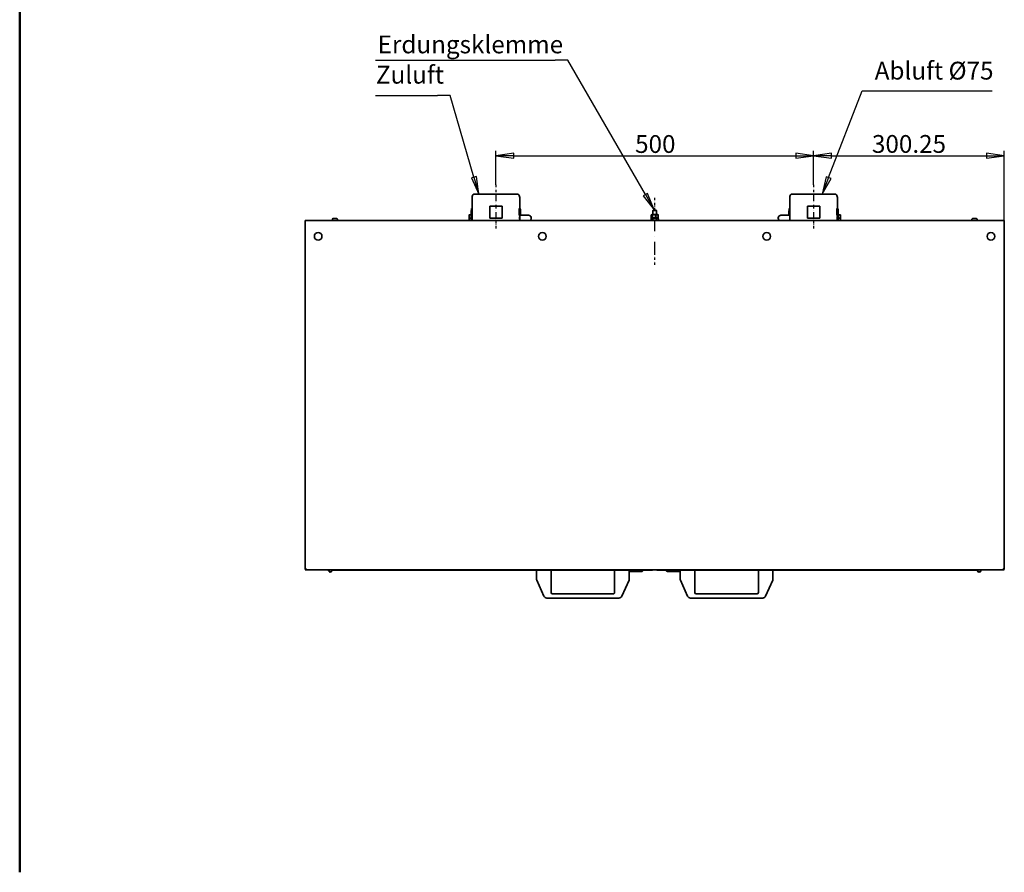
# Model space of a CAD drawing. Units: millimetres. Extents: x 64 to 3296, y 64 to 2312.
# Drawn here: x 64 to 1614, y 64 to 1406 of the extents above; entities that cross this region are included whole.
import ezdxf

# ---------------------------------------------------------------- set-up
doc = ezdxf.new("R2010")
doc.units = ezdxf.units.MM
doc.header["$LTSCALE"] = 8
doc.linetypes.add('STRICHPUNKT', pattern=[25.4, 12.7, -6.35, 0, -6.35])
for name, color, linetype, lineweight in [('Bemaßung (ISO)', 7, 'Continuous', 25), ('Mittellinie (ISO)', 7, 'STRICHPUNKT', 25), ('Rahmen (ISO)', 7, 'Continuous', 50), ('Sichtbar (ISO)', 7, 'Continuous', 35), ('Symbol (ISO)', 7, 'Continuous', 25)]:
    doc.layers.add(name, color=color, linetype=linetype, lineweight=lineweight)
doc.styles.add('StandardArial-35', font='arial.ttf')
doc.styles.add('StandardISO-35', font='arial.ttf')
doc.dimstyles.new('Standard (DIN)', dxfattribs={"dimscale": 8, "dimtxt": 3.5, "dimasz": 3.5, "dimexe": 1, "dimexo": 0, "dimgap": 0.5, "dimtad": 1, "dimrnd": 1e-08, "dimdsep": 46, "dimtxsty": 'StandardISO-35', "dimblk": 'Filled-1', "dimcen": 0.09, "dimdle": 10, "dimclrd": 256, "dimclre": 256, "dimclrt": 256, "dimazin": 2, "dimtfac": 0.714286, "dimtmove": 0, "dimatfit": 3, "dimldrblk": 'Filled-1', "dimfxl": 0, "dimtolj": 1, "dimlwd": -1, "dimlwe": -1, "dimarcsym": 0})

# ---------------------------------------------------------------- blocks, each defined once
blk = doc.blocks.new('Ränder Standardrahmen')
at = {"layer": 'Rahmen (ISO)', "flags": 128}
blk.add_lwpolyline([(8, 8), (8, 289)], dxfattribs=at)
blk = doc.blocks.new('Filled-1')
at = {"color": 0}
for p, q in [((0, 0), (-1, 0.143)), ((-1, 0.143), (-1, -0.143)), ((-1, 0), (0, 0)), ((-1, -0.143), (0, 0))]:
    blk.add_line(p, q, dxfattribs=at)
at = {"color": 0, "flags": 128}
blk.add_lwpolyline([(-1, -0.143), (0, 0)], dxfattribs=at)
at = {"color": 0}
blk.add_solid([(-1, -0.143), (0, 0), (-1, 0.143), (-1, -0.143)], dxfattribs=at)
blk = doc.blocks.new('*D23')
at = {"layer": 'Bemaßung (ISO)'}
for p, q in [((813.6, 1146.1), (813.6, 1199.6)), ((1313.6, 1146.1), (1313.6, 1199.6)), ((841.6, 1191.6), (1285.6, 1191.6))]:
    blk.add_line(p, q, dxfattribs=at)
at = {"layer": 'Defpoints', "color": 0}
for p in [(1313.6, 1191.6), (813.6, 1146.1), (1313.6, 1146.1)]:
    blk.add_point(p, dxfattribs=at)
at = {"layer": 'Bemaßung (ISO)', "xscale": 28, "yscale": 28, "zscale": 28, "rotation": 180}
blk.add_blockref('Filled-1', (813.6, 1191.6), dxfattribs=at)
at = {"layer": 'Bemaßung (ISO)', "xscale": 28, "yscale": 28, "zscale": 28}
blk.add_blockref('Filled-1', (1313.6, 1191.6), dxfattribs=at)
at = {"layer": 'Bemaßung (ISO)', "insert": (1032.7, 1224.1), "char_height": 28, "attachment_point": 1, "style": 'StandardISO-35'}
blk.add_mtext('\\A1;500', dxfattribs=at)
blk = doc.blocks.new('*D24')
at = {"layer": 'Bemaßung (ISO)'}
for p, q in [((1313.6, 1146.1), (1313.6, 1199.6)), ((1613.8, 1089.8), (1613.8, 1199.6)), ((1341.6, 1191.6), (1585.8, 1191.6))]:
    blk.add_line(p, q, dxfattribs=at)
at = {"layer": 'Defpoints', "color": 0}
for p in [(1613.8, 1191.6), (1313.6, 1146.1), (1613.8, 1089.8)]:
    blk.add_point(p, dxfattribs=at)
at = {"layer": 'Bemaßung (ISO)', "xscale": 28, "yscale": 28, "zscale": 28, "rotation": 180}
blk.add_blockref('Filled-1', (1313.6, 1191.6), dxfattribs=at)
at = {"layer": 'Bemaßung (ISO)', "xscale": 28, "yscale": 28, "zscale": 28}
blk.add_blockref('Filled-1', (1613.8, 1191.6), dxfattribs=at)
at = {"layer": 'Bemaßung (ISO)', "insert": (1405.5, 1224.2), "char_height": 28, "attachment_point": 1, "style": 'StandardISO-35'}
blk.add_mtext('\\A1;300.25', dxfattribs=at)
blk = doc.blocks.new('Führungslinientext1')
at = {"layer": 'Symbol (ISO)'}
for p, q in [((77.99, 160.82), (90.21, 160.82)), ((77.99, 160.82), (90.21, 160.82)), ((92.71, 160.82), (90.21, 160.82)), ((97.37, 144.74), (92.71, 160.82)), ((97.85, 144.88), (96.89, 144.6)), ((96.89, 144.6), (98.34, 141.38)), ((97.37, 144.74), (98.34, 141.38)), ((98.34, 141.38), (97.85, 144.88))]:
    blk.add_line(p, q, dxfattribs=at)
at = {"layer": 'Symbol (ISO)', "flags": 128}
blk.add_lwpolyline([(96.89, 144.6), (98.34, 141.38)], dxfattribs=at)
at = {"layer": 'Symbol (ISO)'}
blk.add_solid([(96.89, 144.6), (98.34, 141.38), (97.85, 144.88), (96.89, 144.6)], dxfattribs=at)
at = {"layer": 'Symbol (ISO)', "insert": (78.09, 162.05), "char_height": 3.5, "attachment_point": 7, "style": 'StandardArial-35'}
blk.add_mtext('Zuluft', dxfattribs=at)
blk = doc.blocks.new('Führungslinientext2')
at = {"layer": 'Symbol (ISO)'}
for p, q in [((78.03, 167.75), (113.35, 167.75)), ((78.03, 167.75), (113.35, 167.75)), ((115.85, 167.75), (113.35, 167.75)), ((131.12, 141.31), (115.85, 167.75)), ((131.55, 141.56), (130.68, 141.06)), ((132.85, 138.33), (131.55, 141.56)), ((130.68, 141.06), (132.85, 138.31)), ((131.12, 141.31), (132.85, 138.31))]:
    blk.add_line(p, q, dxfattribs=at)
at = {"layer": 'Symbol (ISO)', "flags": 128}
blk.add_lwpolyline([(130.68, 141.06), (132.87, 138.28)], dxfattribs=at)
at = {"layer": 'Symbol (ISO)'}
blk.add_solid([(130.68, 141.06), (132.87, 138.28), (131.55, 141.56), (130.68, 141.06)], dxfattribs=at)
at = {"layer": 'Symbol (ISO)', "insert": (78.43, 168.01), "char_height": 3.5, "attachment_point": 7, "style": 'StandardArial-35'}
blk.add_mtext('Erdungsklemme', dxfattribs=at)
blk = doc.blocks.new('Führungslinientext3')
at = {"layer": 'Symbol (ISO)'}
for p, q in [((167.16, 144.65), (173.74, 161.71)), ((173.74, 161.71), (176.24, 161.71)), ((176.24, 161.71), (199.34, 161.71)), ((166.69, 144.83), (165.9, 141.38)), ((167.16, 144.65), (165.9, 141.38)), ((165.9, 141.38), (167.63, 144.47)), ((167.63, 144.47), (166.69, 144.83))]:
    blk.add_line(p, q, dxfattribs=at)
at = {"layer": 'Symbol (ISO)', "flags": 128}
blk.add_lwpolyline([(166.69, 144.83), (165.9, 141.38)], dxfattribs=at)
at = {"layer": 'Symbol (ISO)'}
blk.add_solid([(166.69, 144.83), (165.9, 141.38), (167.63, 144.47), (166.69, 144.83)], dxfattribs=at)
at = {"layer": 'Symbol (ISO)', "insert": (176.23, 162.85), "char_height": 3.5, "attachment_point": 7, "style": 'StandardArial-35'}
blk.add_mtext('Abluft Ø75', dxfattribs=at)

msp = doc.modelspace()

# ---------------------------------------------------------------- linework, layer by layer
at = {"layer": 'Mittellinie (ISO)', "ltscale": 0.03865}
for p, q in [((813.581, 1146.051), (813.581, 1126.051)), ((1313.581, 1146.051), (1313.581, 1126.051)), ((1063.581, 1105.586), (1063.581, 1125.586)), ((813.581, 1097.051), (813.581, 1077.051)), ((1313.581, 1097.051), (1313.581, 1077.051)), ((1063.581, 1019.865), (1063.581, 1039.865))]:
    msp.add_line(p, q, dxfattribs=at)
at = {"layer": 'Mittellinie (ISO)', "ltscale": 0.056088}
for p, q in [((813.581, 1126.051), (813.581, 1097.051)), ((1313.581, 1126.051), (1313.581, 1097.051))]:
    msp.add_line(p, q, dxfattribs=at)
at = {"layer": 'Mittellinie (ISO)', "ltscale": 0.161716}
msp.add_line((1063.581, 1039.865), (1063.581, 1105.586), dxfattribs=at)
at = {"layer": 'Sichtbar (ISO)'}
for p, q in [((776.081, 1126.051), (776.081, 1097.051)), ((778.581, 1131.051), (848.581, 1131.051)), ((851.081, 1126.051), (851.081, 1108.551)), ((1276.081, 1126.051), (1276.081, 1097.051)), ((1278.581, 1131.051), (1348.581, 1131.051)), ((1351.081, 1126.051), (1351.081, 1108.551)), ((775.425, 1108.551), (776.081, 1108.551)), ((803.798, 1112.551), (823.364, 1112.551)), ((803.798, 1093.551), (803.798, 1112.551)), ((823.364, 1093.551), (823.364, 1112.551)), ((851.738, 1108.551), (850.746, 1108.551)), ((1061.196, 1106.251), (1060.581, 1105.586)), ((1066.581, 1105.586), (1060.581, 1105.586)), ((1060.581, 1099.051), (1060.581, 1105.586)), ((1061.196, 1106.251), (1065.967, 1106.251)), ((1065.967, 1106.251), (1066.581, 1105.586)), ((1066.581, 1099.051), (1066.581, 1105.586)), ((1275.425, 1108.551), (1276.081, 1108.551)), ((1303.798, 1112.551), (1323.364, 1112.551)), ((1303.798, 1093.551), (1303.798, 1112.551)), ((1323.364, 1093.551), (1323.364, 1112.551)), ((1351.738, 1108.551), (1350.746, 1108.551)), ((513.331, 541.551), (513.331, 1089.791)), ((515.091, 1089.791), (513.331, 1089.791)), ((1612.071, 1089.791), (515.091, 1089.791)), ((556.201, 1091.671), (556.201, 1090.671)), ((557.201, 1092.671), (563.201, 1092.671)), ((564.201, 1091.671), (564.201, 1090.671)), ((771.381, 1098.551), (771.381, 1098.55)), ((771.381, 1098.551), (771.381, 1098.551)), ((771.381, 1098.55), (771.381, 1095.985)), ((771.381, 1095.985), (771.381, 1090.985)), ((771.381, 1090.985), (771.381, 1089.791)), ((774.881, 1098.594), (771.881, 1098.594)), ((774.881, 1098.506), (771.881, 1098.506)), ((774.881, 1093.463), (771.881, 1093.463)), ((774.881, 1098.594), (774.881, 1098.506)), ((774.881, 1098.506), (774.881, 1093.463)), ((774.881, 1098.001), (775.381, 1098.001)), ((774.881, 1093.463), (774.881, 1089.791)), ((775.381, 1089.791), (775.381, 1098.001)), ((775.381, 1096.551), (776.124, 1096.551)), ((775.381, 1090.551), (776.124, 1090.551)), ((775.425, 1097.551), (776.081, 1097.551)), ((776.081, 1090.051), (776.081, 1089.791)), ((823.364, 1093.551), (803.798, 1093.551)), ((851.738, 1097.551), (850.746, 1097.551)), ((851.038, 1096.551), (851.181, 1096.551)), ((851.038, 1090.551), (851.181, 1090.551)), ((851.081, 1097.551), (851.081, 1097.051)), ((851.081, 1090.051), (851.081, 1089.791)), ((851.181, 1089.791), (851.181, 1097.551)), ((851.995, 1097.901), (864.831, 1097.901)), ((1059.181, 1093.351), (1057.808, 1092.558)), ((1057.808, 1089.791), (1057.808, 1092.558)), ((1057.956, 1094.844), (1057.956, 1098.258)), ((1058.128, 1094.051), (1058.5, 1094.051)), ((1058.128, 1094.051), (1058.128, 1093.351)), ((1058.128, 1093.351), (1058.5, 1093.351)), ((1059.181, 1099.051), (1058.354, 1098.573)), ((1059.181, 1094.051), (1058.354, 1094.528)), ((1058.5, 1094.051), (1059.218, 1094.051)), ((1058.5, 1093.351), (1058.5, 1094.051)), ((1059.218, 1093.351), (1058.5, 1093.351)), ((1067.981, 1099.051), (1059.181, 1099.051)), ((1059.218, 1094.051), (1059.218, 1093.351)), ((1059.218, 1094.051), (1060.233, 1094.051)), ((1059.218, 1093.351), (1060.233, 1093.351)), ((1059.641, 1094.844), (1059.641, 1098.258)), ((1060.233, 1094.051), (1060.834, 1094.051)), ((1060.233, 1093.351), (1060.233, 1094.051)), ((1060.834, 1093.351), (1060.233, 1093.351)), ((1060.694, 1089.791), (1060.694, 1092.558)), ((1060.938, 1094.051), (1060.834, 1094.051)), ((1060.834, 1093.351), (1060.938, 1093.351)), ((1060.938, 1094.051), (1061.476, 1094.051)), ((1061.476, 1093.351), (1060.938, 1093.351)), ((1061.476, 1094.051), (1061.476, 1093.351)), ((1061.476, 1094.051), (1062.863, 1094.051)), ((1061.476, 1093.351), (1062.863, 1093.351)), ((1062.863, 1094.051), (1062.992, 1094.051)), ((1062.863, 1093.351), (1062.863, 1094.051)), ((1062.992, 1093.351), (1062.863, 1093.351)), ((1063.05, 1094.051), (1062.992, 1094.051)), ((1062.992, 1093.351), (1063.05, 1093.351)), ((1063.05, 1094.051), (1064.112, 1094.051)), ((1064.112, 1093.351), (1063.05, 1093.351)), ((1064.17, 1094.051), (1064.112, 1094.051)), ((1064.112, 1093.351), (1064.17, 1093.351)), ((1064.17, 1094.051), (1064.299, 1094.051)), ((1064.299, 1093.351), (1064.17, 1093.351)), ((1064.299, 1094.051), (1064.299, 1093.351)), ((1064.299, 1094.051), (1065.686, 1094.051)), ((1064.299, 1093.351), (1065.686, 1093.351)), ((1065.266, 1094.844), (1065.266, 1098.258)), ((1065.686, 1093.351), (1065.686, 1094.051)), ((1065.686, 1094.051), (1066.225, 1094.051)), ((1066.225, 1093.351), (1065.686, 1093.351)), ((1066.328, 1094.051), (1066.225, 1094.051)), ((1066.225, 1093.351), (1066.328, 1093.351)), ((1066.328, 1094.051), (1066.929, 1094.051)), ((1066.929, 1093.351), (1066.328, 1093.351)), ((1066.468, 1089.791), (1066.468, 1092.558)), ((1066.929, 1094.051), (1066.929, 1093.351)), ((1066.929, 1094.051), (1067.945, 1094.051)), ((1066.929, 1093.351), (1067.945, 1093.351)), ((1067.945, 1093.351), (1067.945, 1094.051)), ((1067.945, 1094.051), (1068.662, 1094.051)), ((1068.662, 1093.351), (1067.945, 1093.351)), ((1067.981, 1099.051), (1068.809, 1098.573)), ((1067.981, 1094.051), (1068.809, 1094.528)), ((1067.981, 1093.351), (1069.355, 1092.558)), ((1068.662, 1094.051), (1068.662, 1093.351)), ((1068.662, 1094.051), (1069.034, 1094.051)), ((1068.662, 1093.351), (1069.034, 1093.351)), ((1069.034, 1093.351), (1069.034, 1094.051)), ((1069.206, 1094.844), (1069.206, 1098.258)), ((1069.355, 1089.791), (1069.355, 1092.558)), ((1275.981, 1097.901), (1262.331, 1097.901)), ((1275.981, 1097.901), (1275.981, 1089.791)), ((1275.981, 1097.551), (1276.081, 1097.551)), ((1276.124, 1096.551), (1275.981, 1096.551)), ((1276.124, 1090.551), (1275.981, 1090.551)), ((1276.081, 1090.051), (1276.081, 1089.791)), ((1323.364, 1093.551), (1303.798, 1093.551)), ((1351.738, 1097.551), (1350.746, 1097.551)), ((1351.781, 1096.551), (1351.038, 1096.551)), ((1351.781, 1090.551), (1351.038, 1090.551)), ((1351.081, 1097.551), (1351.081, 1097.051)), ((1351.081, 1090.051), (1351.081, 1089.791)), ((1351.781, 1097.56), (1351.781, 1089.791)), ((1352.281, 1098.001), (1352.028, 1098.001)), ((1352.281, 1093.638), (1352.281, 1098.594)), ((1352.281, 1098.594), (1355.281, 1098.594)), ((1352.281, 1089.791), (1352.281, 1093.638)), ((1352.281, 1093.638), (1355.281, 1093.638)), ((1355.781, 1096.116), (1355.781, 1098.551)), ((1355.781, 1098.551), (1355.781, 1098.551)), ((1355.781, 1091.116), (1355.781, 1096.116)), ((1355.781, 1089.791), (1355.781, 1091.116)), ((1562.961, 1091.671), (1562.961, 1090.671)), ((1563.961, 1092.671), (1569.961, 1092.671)), ((1570.961, 1091.671), (1570.961, 1090.671)), ((1613.831, 1089.791), (1612.071, 1089.791)), ((1613.831, 1089.791), (1613.831, 541.551)), ((513.331, 541.551), (515.091, 541.551)), ((515.091, 540.671), (513.331, 540.671)), ((513.331, 539.791), (513.331, 540.671)), ((515.091, 539.791), (513.331, 539.791)), ((515.091, 539.791), (515.091, 541.551)), ((1612.071, 539.791), (515.091, 539.791)), ((1058.961, 539.301), (557.961, 539.301)), ((877.461, 539.301), (877.461, 524.301)), ((900.461, 504.135), (900.461, 539.301)), ((1000.461, 539.301), (1000.461, 504.135)), ((1023.461, 524.301), (1023.461, 539.301)), ((1045.461, 538.69), (1023.461, 538.69)), ((1043.319, 537.301), (1023.603, 537.301)), ((1043.606, 537.391), (1045.461, 538.69)), ((1045.461, 538.69), (1045.461, 539.301)), ((1569.201, 539.3), (1068.201, 539.286)), ((1081.701, 538.676), (1081.701, 539.286)), ((1103.701, 538.677), (1081.701, 538.676)), ((1083.557, 537.377), (1081.701, 538.676)), ((1103.559, 537.287), (1083.843, 537.286)), ((1103.701, 539.287), (1103.702, 524.287)), ((1126.702, 504.122), (1126.701, 539.288)), ((1226.701, 539.291), (1226.702, 504.125)), ((1249.702, 524.291), (1249.701, 539.291)), ((1612.071, 541.551), (1613.831, 541.551)), ((1612.071, 541.551), (1612.071, 539.791)), ((1613.831, 540.671), (1612.071, 540.671)), ((1613.831, 539.791), (1612.071, 539.791)), ((1613.831, 540.671), (1613.831, 539.791)), ((877.461, 524.301), (878.461, 524.517)), ((877.461, 524.301), (877.763, 523.635)), ((877.763, 523.635), (889.13, 498.57)), ((889.13, 498.57), (877.763, 523.635)), ((1011.792, 498.57), (1023.159, 523.635)), ((1023.159, 523.635), (1011.792, 498.57)), ((1023.461, 524.301), (1022.461, 524.517)), ((1023.159, 523.635), (1023.461, 524.301)), ((1103.702, 524.287), (1104.702, 524.503)), ((1103.702, 524.287), (1104.003, 523.621)), ((1104.003, 523.621), (1115.371, 498.557)), ((1115.371, 498.557), (1104.003, 523.621)), ((1238.033, 498.56), (1249.4, 523.626)), ((1249.4, 523.626), (1238.033, 498.56)), ((1249.702, 524.291), (1248.702, 524.507)), ((1249.4, 523.626), (1249.702, 524.291)), ((998.461, 502.135), (902.461, 502.135)), ((1224.702, 502.125), (1128.702, 502.122)), ((893.684, 495.635), (899.575, 495.635)), ((899.575, 495.635), (893.684, 495.635)), ((899.575, 495.635), (1001.347, 495.635)), ((1001.347, 495.635), (1007.238, 495.635)), ((1007.238, 495.635), (1001.347, 495.635)), ((1119.925, 495.622), (1125.816, 495.622)), ((1125.816, 495.622), (1119.925, 495.622)), ((1125.816, 495.622), (1227.588, 495.625)), ((1227.588, 495.625), (1233.48, 495.625)), ((1233.48, 495.625), (1227.588, 495.625))]:
    msp.add_line(p, q, dxfattribs=at)
for centre in [(533.831, 1064.791), (886.831, 1064.791), (1239.831, 1064.791), (1592.831, 1064.791)]:
    msp.add_circle(centre, 6, dxfattribs=at)
for centre, radius, start, end in [((782.331, 1126.051), 6.25, 126.869898, 180), ((844.831, 1126.051), 6.25, 0, 53.130102), ((1282.331, 1126.051), 6.25, 126.869898, 180), ((1344.831, 1126.051), 6.25, 0, 53.130102), ((557.201, 1091.671), 1, 90, 180), ((557.201, 1090.671), 1, 180, 241.642363), ((563.201, 1091.671), 1, 0, 90), ((563.201, 1090.671), 1, 298.357637, 0), ((864.831, 1093.551), 4.35, 300.189404, 90), ((1262.331, 1093.551), 4.35, 90, 239.810596), ((1563.961, 1091.671), 1, 90, 180), ((1563.961, 1090.671), 1, 180, 241.642363), ((1569.961, 1091.671), 1, 0, 90), ((1569.961, 1090.671), 1, 298.357637, 0), ((552.961, 539.551), 3, 175.411434, 4.588566), ((552.961, 539.551), 2.75, 174.993272, 5.006728), ((1023.603, 537.801), 0.5, 253.47438, 269.999998), ((1043.319, 537.801), 0.5, 269.999998, 304.999998), ((1083.843, 537.786), 0.5, 235.001665, 270.001665), ((1103.559, 537.787), 0.5, 270.001665, 286.527283), ((1574.201, 539.551), 3, 175.411434, 4.588566), ((1574.201, 539.551), 2.75, 174.993272, 5.006728), ((893.684, 500.635), 5, 204.39455, 269.999998), ((893.684, 500.635), 5, 204.39455, 269.999998), ((902.461, 504.135), 2, 179.999999, 269.999998), ((998.461, 504.135), 2, 269.999998, 359.999999), ((1007.238, 500.635), 5, 269.999998, 335.605447), ((1007.238, 500.635), 5, 269.999998, 335.605447), ((1119.925, 500.622), 5, 204.396216, 270.001665), ((1119.925, 500.622), 5, 204.396216, 270.001665), ((1128.702, 504.122), 2, 180.001665, 270.001665), ((1224.702, 504.125), 2, 270.001665, 0.001665), ((1233.48, 500.625), 5, 270.001665, 335.607113), ((1233.48, 500.625), 5, 270.001665, 335.607113)]:
    msp.add_arc(centre, radius, start, end, dxfattribs=at)
for centre, major_axis, start_param, end_param in [((775.425, 1103.051), (0, 5.5), 0, 2.7342626), ((776.416, 1103.051), (0, -5.5), 3.61559274, 5.80918522), ((850.746, 1103.051), (0, -5.5), 3.14159265, 6.28318531), ((1275.425, 1103.051), (0, 5.5), 0, 2.78292013), ((1276.416, 1103.051), (0, -5.5), 3.61559274, 5.80918522), ((1350.746, 1103.051), (0, -5.5), 3.14159265, 6.28318531), ((775.425, 1103.051), (0, -5.5), 6.22373998, 6.28318531)]:
    msp.add_ellipse(centre, major_axis=major_axis, ratio=0.13329432, start_param=start_param, end_param=end_param, dxfattribs=at)
for centre in [(851.738, 1103.051), (1351.738, 1103.051)]:
    msp.add_ellipse(centre, major_axis=(0, -5.5), ratio=0.13329432, dxfattribs=at)
for points, weights in [([(771.881, 1098.594), (771.381, 1098.57), (771.381, 1098.55)], [1, 1.0379548493, 1]), ([(771.381, 1098.55), (771.381, 1098.53), (771.881, 1098.506)], [1, 1.0379548493, 1]), ([(771.881, 1098.506), (771.381, 1097.155), (771.381, 1095.985)], [1, 1.0379548493, 1]), ([(771.381, 1095.985), (771.381, 1094.815), (771.881, 1093.463)], [1, 1.0379548493, 1]), ([(771.881, 1093.463), (771.381, 1092.135), (771.381, 1090.985)], [1, 1.0379548493, 1]), ([(771.381, 1090.985), (771.381, 1090.399), (771.504, 1089.791)], [1, 1.0189952127, 1.01897740798]), ([(1060.694, 1092.558), (1059.251, 1093.391), (1057.808, 1092.558)], [1, 1.15470053838, 1]), ([(1059.641, 1098.258), (1058.799, 1099.091), (1057.956, 1098.258)], [1, 1.15470053838, 1]), ([(1057.956, 1094.844), (1058.799, 1094.01), (1059.641, 1094.844)], [1, 1.15470053838, 1]), ([(1065.266, 1098.258), (1062.453, 1099.091), (1059.641, 1098.258)], [1, 1.15470053838, 1]), ([(1059.641, 1094.844), (1062.453, 1094.01), (1065.266, 1094.844)], [1, 1.15470053838, 1]), ([(1066.468, 1092.558), (1063.581, 1093.391), (1060.694, 1092.558)], [1, 1.15470053838, 1]), ([(1069.206, 1098.258), (1067.236, 1099.091), (1065.266, 1098.258)], [1, 1.15470053838, 1]), ([(1065.266, 1094.844), (1067.236, 1094.01), (1069.206, 1094.844)], [1, 1.15470053838, 1]), ([(1069.355, 1092.558), (1067.911, 1093.391), (1066.468, 1092.558)], [1, 1.15470053838, 1]), ([(1068.809, 1098.573), (1068.997, 1098.464), (1069.206, 1098.258)], [1.05338875455, 1.03429879293, 1]), ([(1069.206, 1094.844), (1068.997, 1094.637), (1068.809, 1094.528)], [1, 1.03429879293, 1.05338875455]), ([(1355.281, 1098.594), (1355.768, 1098.571), (1355.781, 1098.551)], [1, 1.03692136702, 1.00201068265]), ([(1355.781, 1096.116), (1355.781, 1097.266), (1355.281, 1098.594)], [1, 1.0379548493, 1]), ([(1355.281, 1093.638), (1355.781, 1094.966), (1355.781, 1096.116)], [1, 1.0379548493, 1]), ([(1355.781, 1091.116), (1355.781, 1092.287), (1355.281, 1093.638)], [1, 1.0379548493, 1]), ([(1355.635, 1089.791), (1355.781, 1090.468), (1355.781, 1091.116)], [1.01882538686, 1.02067603751, 1])]:
    msp.add_rational_spline(points, weights, degree=2, dxfattribs=at)
for points, knots in [([(776.081, 1097.051), (776.081, 1097.051), (776.09, 1096.963), (776.12, 1096.605), (776.142, 1096.336), (776.183, 1095.715), (776.205, 1095.322), (776.236, 1094.459), (776.245, 1093.99), (776.245, 1093.551)], [1.58307312, 1.58307312, 1.58307312, 1.58307312, 1.714995709, 1.714995709, 1.846918299, 1.846918299, 1.978841229, 1.978841229, 2.110764159, 2.110764159, 2.110764159, 2.110764159]), ([(776.245, 1093.551), (776.245, 1093.111), (776.236, 1092.642), (776.205, 1091.78), (776.183, 1091.386), (776.142, 1090.765), (776.12, 1090.496), (776.09, 1090.139), (776.081, 1090.051), (776.081, 1090.051)], [0, 0, 0, 0, 0.13192293, 0.13192293, 0.26384586, 0.26384586, 0.39576845, 0.39576845, 0.52769104, 0.52769104, 0.52769104, 0.52769104]), ([(850.917, 1093.551), (850.917, 1093.99), (850.926, 1094.459), (850.957, 1095.322), (850.979, 1095.715), (851.02, 1096.336), (851.042, 1096.605), (851.073, 1096.963), (851.081, 1097.051), (851.081, 1097.051)], [0, 0, 0, 0, 0.13192293, 0.13192293, 0.26384586, 0.26384586, 0.39576845, 0.39576845, 0.52769104, 0.52769104, 0.52769104, 0.52769104]), ([(851.081, 1090.051), (851.081, 1090.051), (851.073, 1090.139), (851.042, 1090.496), (851.02, 1090.765), (850.979, 1091.386), (850.957, 1091.78), (850.926, 1092.642), (850.917, 1093.111), (850.917, 1093.551)], [1.58307312, 1.58307312, 1.58307312, 1.58307312, 1.714995709, 1.714995709, 1.846918299, 1.846918299, 1.978841229, 1.978841229, 2.110764159, 2.110764159, 2.110764159, 2.110764159]), ([(1276.081, 1097.051), (1276.081, 1097.051), (1276.09, 1096.963), (1276.12, 1096.605), (1276.142, 1096.336), (1276.183, 1095.715), (1276.205, 1095.322), (1276.236, 1094.459), (1276.245, 1093.99), (1276.245, 1093.111), (1276.236, 1092.642), (1276.205, 1091.78), (1276.183, 1091.386), (1276.142, 1090.765), (1276.12, 1090.496), (1276.09, 1090.139), (1276.081, 1090.051), (1276.081, 1090.051)], [0.52769104, 0.52769104, 0.52769104, 0.52769104, 0.65961363, 0.65961363, 0.79153622, 0.79153622, 0.92345915, 0.92345915, 1.05538208, 1.05538208, 1.18730501, 1.18730501, 1.31922794, 1.31922794, 1.45115053, 1.45115053, 1.58307312, 1.58307312, 1.58307312, 1.58307312]), ([(1351.081, 1090.051), (1351.081, 1090.051), (1351.073, 1090.139), (1351.042, 1090.496), (1351.02, 1090.765), (1350.979, 1091.386), (1350.957, 1091.78), (1350.926, 1092.642), (1350.917, 1093.111), (1350.917, 1093.99), (1350.926, 1094.459), (1350.957, 1095.322), (1350.979, 1095.715), (1351.02, 1096.336), (1351.042, 1096.605), (1351.073, 1096.963), (1351.081, 1097.051), (1351.081, 1097.051)], [0.52769104, 0.52769104, 0.52769104, 0.52769104, 0.65961363, 0.65961363, 0.79153622, 0.79153622, 0.92345915, 0.92345915, 1.05538208, 1.05538208, 1.18730501, 1.18730501, 1.31922794, 1.31922794, 1.45115053, 1.45115053, 1.58307312, 1.58307312, 1.58307312, 1.58307312]), ([(556.477, 539.792), (556.596, 539.702), (556.723, 539.624), (556.857, 539.557), (557.199, 539.389), (557.58, 539.301), (557.961, 539.301)], [0.933991762, 0.933991762, 0.933991762, 0.933991762, 1.113566358, 1.113566358, 1.113566358, 1.570796327, 1.570796327, 1.570796327, 1.570796327]), ([(1059.465, 539.792), (1059.418, 539.702), (1059.37, 539.623), (1059.323, 539.557), (1059.202, 539.389), (1059.082, 539.301), (1058.961, 539.301)], [0.933981913, 0.933981913, 0.933981913, 0.933981913, 1.113566358, 1.113566358, 1.113566358, 1.570796327, 1.570796327, 1.570796327, 1.570796327]), ([(1066.697, 539.792), (1066.822, 539.696), (1066.956, 539.612), (1067.097, 539.543), (1067.439, 539.375), (1067.82, 539.286), (1068.201, 539.286)], [0.924138654, 0.924138654, 0.924138654, 0.924138654, 1.113566358, 1.113566358, 1.113566358, 1.570796327, 1.570796327, 1.570796327, 1.570796327]), ([(1569.705, 539.792), (1569.658, 539.702), (1569.61, 539.623), (1569.563, 539.557), (1569.442, 539.389), (1569.322, 539.3), (1569.201, 539.3)], [0.933903966, 0.933903966, 0.933903966, 0.933903966, 1.113566358, 1.113566358, 1.113566358, 1.570796327, 1.570796327, 1.570796327, 1.570796327])]:
    msp.add_open_spline(points, degree=3, knots=knots, dxfattribs=at)
for points in [[(557.961, 539.301), (557.793, 539.301), (557.625, 539.485), (557.457, 539.799)], [(1058.961, 539.301), (1059.492, 539.301), (1060.015, 539.485), (1060.443, 539.799)], [(1068.201, 539.286), (1068.031, 539.286), (1067.86, 539.476), (1067.689, 539.798)], [(1569.201, 539.3), (1569.732, 539.301), (1570.255, 539.485), (1570.683, 539.799)]]:
    msp.add_open_spline(points, degree=3, dxfattribs=at)

# ---------------------------------------------------------------- block references
at = {"xscale": 8, "yscale": 8, "zscale": 8}
msp.add_blockref('Ränder Standardrahmen', (0, 0), dxfattribs=at)
at = {"layer": 'Symbol (ISO)', "xscale": 8, "yscale": 8, "zscale": 8}
for name in ['Führungslinientext2', 'Führungslinientext1', 'Führungslinientext3']:
    msp.add_blockref(name, (0, 0), dxfattribs=at)

# ---------------------------------------------------------------- dimensions: what is measured, and where the dimension line sits
at = {"layer": 'Bemaßung (ISO)'}
for base, p1, p2, picture, middle in [((1313.581, 1191.551), (813.581, 1146.051), (1313.581, 1146.051), '*D23', (1063.581, 1191.551)), ((1613.831, 1191.551), (1313.581, 1146.051), (1613.831, 1089.791), '*D24', (1463.706, 1191.551))]:
    dim = msp.add_linear_dim(base=base, p1=p1, p2=p2, angle=180, dimstyle='Standard (DIN)', override={"dimdec": 2, "dimtp": 0, "dimtm": 0, "dimtdec": 2, "dimtofl": 0, "dimatfit": 1}, dxfattribs=at)
    dim.commit()
    dim.dimension.update_dxf_attribs({"geometry": picture, "text_midpoint": middle, "dimtype": 160})

doc.saveas('drawing.dxf')
